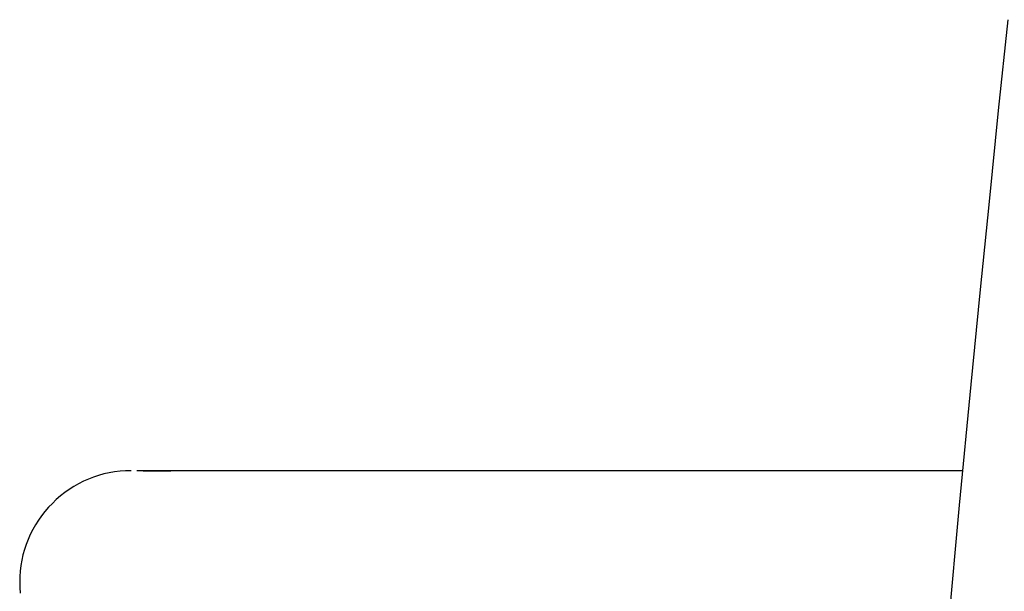
# Model space of a CAD drawing. Extents: x -25.6 to 25.6, y -10.4 to 10.4.
# Drawn here: x 0.9 to 2.3, y -1.2 to -0.3 of the extents above; entities that cross this region are included whole.
import ezdxf

# ---------------------------------------------------------------- set-up
doc = ezdxf.new("R2010")
doc.units = 0
doc.layers.get('0').update_dxf_attribs({"linetype": 'CONTINUOUS'})

msp = doc.modelspace()

# ---------------------------------------------------------------- linework, layer by layer
at = {"color": 0}
for points in [[(2.3507, -0.3001), (2.3362, -0.4374), (2.3222, -0.5752), (2.3083, -0.7131), (2.2949, -0.8515), (2.2949, -0.8515), (2.2773, -1.0342), (2.2604, -1.2175), (2.2439, -1.4011), (2.228, -1.5854), (2.2124, -1.7699), (2.1975, -1.9549), (2.1829, -2.1403), (2.1691, -2.3262), (2.1555, -2.5123)], [(1.0252, -0.9819), (1.0252, -0.9819), (1.0168, -0.982), (1.0084, -0.9826), (1.0002, -0.9836), (0.9921, -0.9851), (0.984, -0.9868), (0.976, -0.9891), (0.9682, -0.9916), (0.9607, -0.9947), (0.9531, -0.9979), (0.9458, -1.0017), (0.9386, -1.0057), (0.9317, -1.0102), (0.9249, -1.0148), (0.9184, -1.02), (0.912, -1.0254), (0.9061, -1.0313), (0.9061, -1.0313), (0.9002, -1.0372), (0.8948, -1.0436), (0.8896, -1.0501), (0.885, -1.0569), (0.8805, -1.0638), (0.8765, -1.071), (0.8727, -1.0783), (0.8695, -1.0859), (0.8664, -1.0934), (0.8639, -1.1012), (0.8616, -1.1092), (0.8599, -1.1173), (0.8584, -1.1254), (0.8574, -1.1336), (0.8568, -1.142), (0.8567, -1.1504)], [(2.2832, -0.9819), (1.034, -0.982)], [(2.2832, -0.9819), (1.034, -0.982)], [(2.2832, -0.9819), (1.034, -0.982)], [(2.2832, -0.9819), (1.034, -0.982)], [(2.2832, -0.9819), (1.034, -0.982)], [(2.2832, -0.9819), (1.034, -0.982)], [(2.2832, -0.9819), (1.034, -0.982)], [(2.2832, -0.9819), (1.034, -0.982)], [(2.2832, -0.9819), (1.034, -0.982)], [(2.2832, -0.9819), (1.034, -0.982)], [(2.2832, -0.9819), (1.034, -0.982)], [(2.2832, -0.9819), (1.034, -0.982)], [(2.2832, -0.9819), (1.034, -0.982)], [(2.2832, -0.9819), (1.034, -0.982)], [(2.2832, -0.9819), (1.034, -0.982)], [(2.2832, -0.9819), (1.034, -0.982)], [(2.2832, -0.9819), (1.034, -0.982)], [(2.2832, -0.9819), (1.034, -0.982)], [(2.2832, -0.9819), (1.034, -0.982)], [(2.2832, -0.9819), (1.034, -0.982)], [(2.2832, -0.9819), (1.034, -0.982)], [(1.034, -0.982), (1.034, -0.982)], [(1.0436, -0.9819), (1.0436, -0.9819)], [(1.0436, -0.9819), (1.0854, -0.9819)], [(1.0436, -0.9819), (1.0854, -0.9819)], [(1.0436, -0.9819), (1.0854, -0.9819)], [(1.0436, -0.9819), (1.0854, -0.9819)], [(1.0436, -0.9819), (1.0854, -0.9819)], [(1.0436, -0.9819), (1.0854, -0.9819)], [(1.0436, -0.9819), (1.0854, -0.9819)], [(1.0436, -0.9819), (1.0854, -0.9819)], [(1.0436, -0.9819), (1.0854, -0.9819)], [(1.0436, -0.9819), (1.0854, -0.9819)], [(1.0436, -0.9819), (1.0854, -0.9819)], [(1.0436, -0.9819), (1.0854, -0.9819)], [(1.0436, -0.9819), (1.0854, -0.9819)], [(1.0436, -0.9819), (1.0854, -0.9819)], [(1.0436, -0.9819), (1.0854, -0.9819)], [(1.0436, -0.9819), (1.0854, -0.9819)], [(1.0436, -0.9819), (1.0854, -0.9819)], [(1.0436, -0.9819), (1.0854, -0.9819)], [(1.0436, -0.9819), (1.0854, -0.9819)], [(1.0436, -0.9819), (1.0854, -0.9819)], [(1.0436, -0.9819), (1.0854, -0.9819)], [(1.0854, -0.9819), (1.0854, -0.9819)], [(2.2832, -0.9819), (2.2832, -0.9819)], [(0.8567, -1.1504), (0.8567, -1.1504), (0.8568, -1.1585), (0.8574, -1.1669)]]:
    msp.add_lwpolyline(points, dxfattribs=at)

doc.saveas('drawing.dxf')
